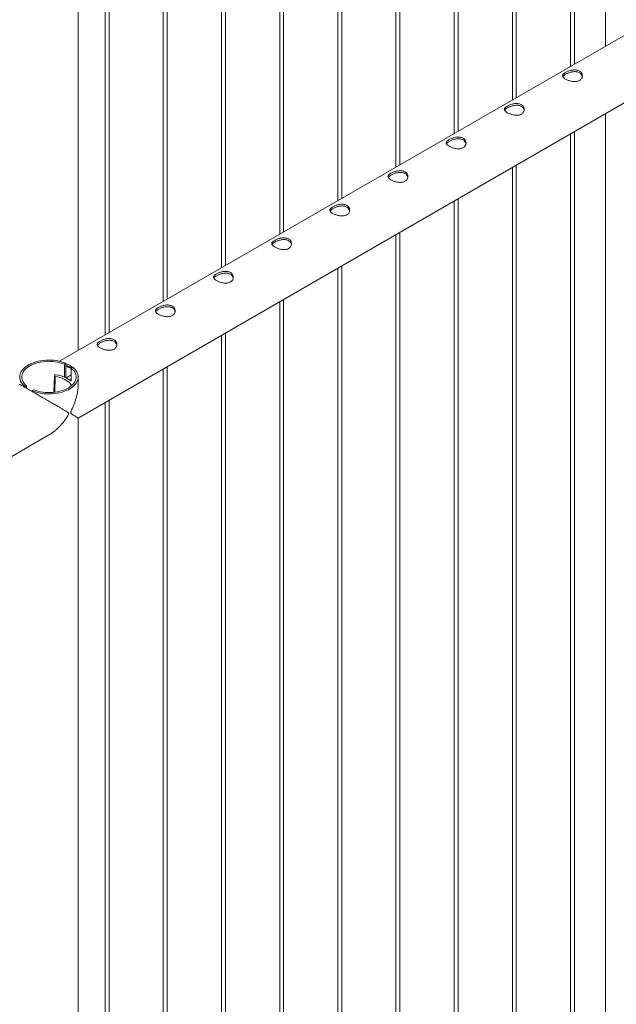
# Paper-space layout 'Sheet2' of a CAD drawing. Units: millimetres. Extents: x 0 to 42, y 0 to 29.8.
# Drawn here: x 34.4 to 35.4, y 15.9 to 17.4 of the extents above; entities that cross this region are included whole.
import ezdxf

# ---------------------------------------------------------------- set-up
doc = ezdxf.new("R2010")
doc.units = ezdxf.units.MM

psp = doc.layouts.new('Sheet2')

# ---------------------------------------------------------------- linework, layer by layer
at = {"color": 7, "linetype": 'Continuous', "lineweight": 0}
for p, q in [((34.5342, 16.9238), (34.5342, 18.8109)), ((34.5751, 18.7872), (34.5751, 16.9474)), ((34.5811, 16.9509), (34.5811, 18.7838)), ((34.6635, 18.7362), (34.6635, 16.9985)), ((34.6695, 17.0019), (34.6695, 18.7327)), ((34.7519, 18.6852), (34.7519, 17.0495)), ((34.7579, 17.053), (34.7579, 18.6817)), ((34.8403, 18.6341), (34.8403, 17.1005)), ((34.8463, 17.104), (34.8463, 18.6307)), ((34.9287, 18.5831), (34.9287, 17.1515)), ((34.9347, 17.155), (34.9347, 18.5797)), ((35.017, 18.5321), (35.017, 17.2026)), ((35.023, 17.206), (35.023, 18.5286)), ((35.1054, 18.4811), (35.1054, 17.2536)), ((35.1114, 17.2571), (35.1114, 18.4776)), ((35.1938, 18.43), (35.1938, 17.3046)), ((35.1998, 17.3081), (35.1998, 18.4266)), ((35.2822, 18.379), (35.2822, 17.3556)), ((35.2882, 17.3591), (35.2882, 18.3756)), ((35.3355, 18.347), (35.3355, 17.3864)), ((36.213, 17.893), (34.5059, 16.9075)), ((34.5342, 16.8212), (36.2574, 17.816)), ((35.3355, 17.2838), (35.3355, 14.2643)), ((35.2822, 17.253), (35.2822, 14.217)), ((35.2882, 14.2167), (35.2882, 17.2565)), ((35.1938, 17.202), (35.1938, 14.166)), ((35.1998, 14.1657), (35.1998, 17.2054)), ((35.1054, 17.1509), (35.1054, 14.115)), ((35.1114, 14.1146), (35.1114, 17.1544)), ((35.023, 14.0636), (35.023, 17.1034)), ((35.017, 17.0999), (35.017, 14.0639)), ((34.9287, 17.0489), (34.9287, 14.0129)), ((34.9347, 14.0126), (34.9347, 17.0524)), ((34.8403, 16.9979), (34.8403, 13.9619)), ((34.8463, 13.9616), (34.8463, 17.0013)), ((34.7519, 16.9468), (34.7519, 13.9109)), ((34.7579, 13.9105), (34.7579, 16.9503)), ((34.5131, 16.9032), (34.5154, 16.9045)), ((34.5131, 16.8834), (34.5131, 16.9032)), ((34.5154, 16.8826), (34.5154, 16.9045)), ((34.526, 16.8984), (34.5237, 16.8971)), ((34.5237, 16.8971), (34.5237, 16.8773)), ((34.6635, 16.8958), (34.6635, 13.8598)), ((34.6695, 13.8595), (34.6695, 16.8993)), ((34.4981, 16.8852), (34.4973, 16.8602)), ((34.4986, 16.8864), (34.4982, 16.8853)), ((34.5158, 16.8822), (34.5237, 16.8867)), ((34.5158, 16.8822), (34.5215, 16.8789)), ((34.5158, 16.8822), (34.5215, 16.8789)), ((34.5158, 16.8822), (34.5158, 16.8822)), ((34.5215, 16.8789), (34.5237, 16.8802)), ((34.5215, 16.8789), (34.5217, 16.879)), ((34.5215, 16.8789), (34.5215, 16.8789)), ((34.5342, 16.8725), (34.5342, 16.8836)), ((34.4534, 16.8687), (34.4557, 16.8701)), ((34.4534, 16.8687), (34.4534, 16.8677)), ((34.4557, 16.8701), (34.4557, 16.8664)), ((34.4663, 16.8639), (34.464, 16.8626)), ((34.464, 16.8616), (34.464, 16.8626)), ((34.5811, 13.8085), (34.5811, 16.8483)), ((34.5751, 16.8448), (34.5751, 13.8088)), ((34.5342, 13.7508), (34.5342, 16.8212)), ((32.7664, 15.8006), (34.4897, 16.7955))]:
    psp.add_line(p, q, dxfattribs=at)
at = {"color": 8, "linetype": 'Continuous', "lineweight": 0}
psp.add_line((34.4993, 16.8843), (34.4985, 16.8603), dxfattribs=at)
at = {"color": 7, "linetype": 'Continuous', "lineweight": 0, "flags": 128}
for points in [[(34.5154, 16.9045), (34.512, 16.9058), (34.5084, 16.9068), (34.5047, 16.9077), (34.5009, 16.9084), (34.497, 16.9089), (34.493, 16.9092), (34.489, 16.9092), (34.4849, 16.9091), (34.481, 16.9087), (34.4771, 16.9082), (34.4733, 16.9074), (34.4696, 16.9065), (34.4661, 16.9053), (34.4628, 16.904), (34.4597, 16.9025), (34.4569, 16.9009), (34.4543, 16.8991), (34.452, 16.8972), (34.4501, 16.8952), (34.4484, 16.893), (34.4471, 16.8909), (34.4461, 16.8886), (34.4455, 16.8863), (34.4453, 16.884), (34.4454, 16.8817), (34.4459, 16.8794), (34.4467, 16.8771), (34.4479, 16.8749), (34.4494, 16.8727), (34.4513, 16.8707), (34.4534, 16.8687)], [(34.5131, 16.9032), (34.5098, 16.9043), (34.5064, 16.9053), (34.5029, 16.9061), (34.4992, 16.9067), (34.4955, 16.9071), (34.4917, 16.9073), (34.4878, 16.9074), (34.4841, 16.9072), (34.4803, 16.9067), (34.4766, 16.9061), (34.4731, 16.9054), (34.4697, 16.9044), (34.4664, 16.9032), (34.4634, 16.9019), (34.4605, 16.9004), (34.458, 16.8988), (34.4557, 16.897), (34.4537, 16.8951), (34.452, 16.8932), (34.4506, 16.8911), (34.4495, 16.889), (34.4489, 16.8868), (34.4485, 16.8846), (34.4485, 16.8824), (34.4489, 16.8802), (34.4496, 16.8781), (34.4506, 16.876), (34.452, 16.8739), (34.4537, 16.8719), (34.4557, 16.8701)], [(34.464, 16.8626), (34.4674, 16.8614), (34.471, 16.8603), (34.4747, 16.8594), (34.4785, 16.8587), (34.4825, 16.8582), (34.4865, 16.858), (34.4905, 16.8579), (34.4945, 16.8581), (34.4984, 16.8584), (34.5023, 16.859), (34.5061, 16.8597), (34.5098, 16.8607), (34.5133, 16.8618), (34.5166, 16.8631), (34.5197, 16.8646), (34.5225, 16.8663), (34.5251, 16.868), (34.5274, 16.8699), (34.5294, 16.872), (34.531, 16.8741), (34.5323, 16.8763), (34.5333, 16.8785), (34.5339, 16.8808), (34.5342, 16.8831), (34.534, 16.8854), (34.5336, 16.8877), (34.5327, 16.89), (34.5315, 16.8922), (34.53, 16.8944), (34.5282, 16.8964), (34.526, 16.8984)], [(34.4663, 16.8639), (34.4696, 16.8628), (34.473, 16.8618), (34.4765, 16.861), (34.4802, 16.8604), (34.484, 16.86), (34.4878, 16.8598), (34.4916, 16.8598), (34.4954, 16.86), (34.4991, 16.8604), (34.5028, 16.861), (34.5064, 16.8618), (34.5098, 16.8628), (34.513, 16.8639), (34.5161, 16.8652), (34.5189, 16.8667), (34.5214, 16.8684), (34.5237, 16.8701), (34.5258, 16.872), (34.5275, 16.874), (34.5288, 16.876), (34.5299, 16.8781), (34.5306, 16.8803), (34.5309, 16.8825), (34.5309, 16.8847), (34.5306, 16.8869), (34.5299, 16.889), (34.5288, 16.8912), (34.5274, 16.8932), (34.5257, 16.8952), (34.5237, 16.8971)], [(34.4993, 16.8843), (34.5029, 16.8836), (34.5063, 16.8827), (34.5096, 16.8816), (34.5127, 16.8803), (34.5155, 16.8788), (34.518, 16.8772), (34.5202, 16.8755), (34.5221, 16.8736), (34.5236, 16.8717), (34.5242, 16.8705)], [(34.5237, 16.8775), (34.5231, 16.878), (34.5217, 16.879)]]:
    psp.add_lwpolyline(points, dxfattribs=at)
at = {"color": 7, "linetype": 'Continuous', "lineweight": 0}
for centre, radius, start, end in [((34.5094, 16.8729), 0.0273, 58.354, 77.2896), ((34.4992, 16.8853), 0.000994, 179.2638, 276.3067), ((34.4999, 16.8853), 0.0017, 73.6404, 142.3556), ((34.4916, 16.8295), 0.0582, 65.1752, 81.3157)]:
    psp.add_arc(centre, radius, start, end, dxfattribs=at)
for points, knots in [([(35.2746, 17.3463), (35.2752, 17.3467), (35.2764, 17.3473), (35.2785, 17.3482), (35.2808, 17.349), (35.2832, 17.3496), (35.2857, 17.3501), (35.2882, 17.3502), (35.2906, 17.3501), (35.2929, 17.3497), (35.295, 17.349), (35.2967, 17.3479), (35.2982, 17.3467), (35.2992, 17.3452), (35.2999, 17.3436), (35.3003, 17.3419), (35.3002, 17.3401), (35.2997, 17.3383), (35.2988, 17.3366), (35.2974, 17.3352), (35.2958, 17.334), (35.2939, 17.3332), (35.2918, 17.3326), (35.2896, 17.3324), (35.2873, 17.3324), (35.2848, 17.3327), (35.2823, 17.3332), (35.2798, 17.3339), (35.2775, 17.3348), (35.2754, 17.3357), (35.2737, 17.3367), (35.2723, 17.3378), (35.2712, 17.3388), (35.2705, 17.3399), (35.2702, 17.3409), (35.2702, 17.342), (35.2707, 17.3431), (35.2716, 17.3442), (35.2729, 17.3453), (35.274, 17.346), (35.2746, 17.3463)], [0, 0, 0, 0, 0.025791, 0.051584, 0.077329, 0.103076, 0.129762, 0.156452, 0.18386, 0.211259, 0.237681, 0.264098, 0.289451, 0.314808, 0.340511, 0.366209, 0.393152, 0.420093, 0.447439, 0.474776, 0.500846, 0.526917, 0.552063, 0.577209, 0.603175, 0.629142, 0.656402, 0.683647, 0.710724, 0.737802, 0.763566, 0.789332, 0.814661, 0.840009, 0.866301, 0.892597, 0.919965, 0.94732, 0.973659, 1, 1, 1, 1]), ([(35.2706, 17.3399), (35.2706, 17.34), (35.2708, 17.3405), (35.2715, 17.3413), (35.2728, 17.3425), (35.274, 17.3432), (35.2746, 17.3435)], [0, 0, 0, 0, 0.10242, 0.398026, 0.699061, 1, 1, 1, 1]), ([(35.2746, 17.3435), (35.2752, 17.3439), (35.2764, 17.3445), (35.2785, 17.3454), (35.2807, 17.3462), (35.2831, 17.3469), (35.2856, 17.3474), (35.2881, 17.3476), (35.2906, 17.3475), (35.2929, 17.3471), (35.295, 17.3464), (35.2967, 17.3454), (35.2981, 17.3441), (35.2992, 17.3426), (35.2998, 17.3412), (35.3, 17.3403), (35.3001, 17.3399)], [0, 0, 0, 0, 0.071991, 0.143988, 0.215807, 0.287665, 0.36259, 0.437494, 0.514766, 0.592034, 0.666145, 0.740257, 0.810877, 0.881531, 0.953201, 1, 1, 1, 1]), ([(35.1862, 17.2953), (35.1868, 17.2956), (35.188, 17.2963), (35.1901, 17.2972), (35.1924, 17.298), (35.1948, 17.2986), (35.1973, 17.299), (35.1998, 17.2992), (35.2022, 17.2991), (35.2045, 17.2987), (35.2066, 17.2979), (35.2084, 17.2969), (35.2098, 17.2956), (35.2108, 17.2942), (35.2115, 17.2926), (35.2119, 17.2908), (35.2118, 17.289), (35.2113, 17.2873), (35.2104, 17.2856), (35.2091, 17.2841), (35.2074, 17.283), (35.2055, 17.2821), (35.2035, 17.2816), (35.2012, 17.2813), (35.1989, 17.2814), (35.1964, 17.2816), (35.1939, 17.2821), (35.1914, 17.2829), (35.1891, 17.2837), (35.187, 17.2847), (35.1853, 17.2857), (35.1839, 17.2868), (35.1828, 17.2878), (35.1821, 17.2889), (35.1818, 17.2899), (35.1818, 17.291), (35.1823, 17.2921), (35.1833, 17.2932), (35.1845, 17.2943), (35.1857, 17.295), (35.1862, 17.2953)], [0, 0, 0, 0, 0.025791, 0.051584, 0.077329, 0.103076, 0.129762, 0.156452, 0.18386, 0.211259, 0.237681, 0.264098, 0.289451, 0.314808, 0.340511, 0.366209, 0.393152, 0.420093, 0.447439, 0.474776, 0.500846, 0.526917, 0.552063, 0.577209, 0.603175, 0.629142, 0.656402, 0.683647, 0.710724, 0.737802, 0.763566, 0.789332, 0.814661, 0.840009, 0.866301, 0.892597, 0.919965, 0.94732, 0.973659, 1, 1, 1, 1]), ([(35.1862, 17.2925), (35.1868, 17.2929), (35.188, 17.2935), (35.1901, 17.2944), (35.1924, 17.2952), (35.1947, 17.2959), (35.1972, 17.2963), (35.1997, 17.2966), (35.2022, 17.2965), (35.2045, 17.2961), (35.2066, 17.2953), (35.2083, 17.2943), (35.2097, 17.2931), (35.2108, 17.2916), (35.2115, 17.2902), (35.2116, 17.2892), (35.2117, 17.2889)], [0, 0, 0, 0, 0.071991, 0.143988, 0.215807, 0.287665, 0.36259, 0.437494, 0.514766, 0.592034, 0.666145, 0.740257, 0.810877, 0.881531, 0.953201, 1, 1, 1, 1]), ([(35.1822, 17.2889), (35.1822, 17.289), (35.1824, 17.2895), (35.1832, 17.2903), (35.1844, 17.2914), (35.1856, 17.2922), (35.1862, 17.2925)], [0, 0, 0, 0, 0.10242, 0.398026, 0.699061, 1, 1, 1, 1]), ([(35.0978, 17.2443), (35.0984, 17.2446), (35.0996, 17.2453), (35.1018, 17.2462), (35.104, 17.2469), (35.1064, 17.2476), (35.1089, 17.248), (35.1114, 17.2482), (35.1138, 17.2481), (35.1162, 17.2477), (35.1182, 17.2469), (35.12, 17.2459), (35.1214, 17.2446), (35.1224, 17.2432), (35.1231, 17.2415), (35.1235, 17.2398), (35.1234, 17.238), (35.1229, 17.2362), (35.122, 17.2346), (35.1207, 17.2331), (35.119, 17.232), (35.1171, 17.2311), (35.1151, 17.2306), (35.1128, 17.2303), (35.1105, 17.2303), (35.108, 17.2306), (35.1055, 17.2311), (35.103, 17.2318), (35.1007, 17.2327), (35.0987, 17.2337), (35.0969, 17.2347), (35.0955, 17.2357), (35.0944, 17.2368), (35.0937, 17.2378), (35.0934, 17.2389), (35.0935, 17.24), (35.0939, 17.2411), (35.0949, 17.2422), (35.0961, 17.2433), (35.0973, 17.2439), (35.0978, 17.2443)], [0, 0, 0, 0, 0.025791, 0.051584, 0.077329, 0.103076, 0.129762, 0.156452, 0.18386, 0.211259, 0.237681, 0.264098, 0.289451, 0.314808, 0.340511, 0.366209, 0.393152, 0.420093, 0.447439, 0.474776, 0.500846, 0.526917, 0.552063, 0.577209, 0.603175, 0.629142, 0.656402, 0.683647, 0.710724, 0.737802, 0.763566, 0.789332, 0.814661, 0.840009, 0.866301, 0.892597, 0.919965, 0.94732, 0.973659, 1, 1, 1, 1]), ([(35.0938, 17.2378), (35.0938, 17.238), (35.094, 17.2384), (35.0948, 17.2393), (35.096, 17.2404), (35.0972, 17.2411), (35.0978, 17.2415)], [0, 0, 0, 0, 0.10242, 0.398026, 0.699061, 1, 1, 1, 1]), ([(35.0978, 17.2415), (35.0984, 17.2418), (35.0996, 17.2425), (35.1017, 17.2434), (35.104, 17.2442), (35.1063, 17.2448), (35.1088, 17.2453), (35.1113, 17.2455), (35.1138, 17.2455), (35.1161, 17.2451), (35.1182, 17.2443), (35.1199, 17.2433), (35.1213, 17.242), (35.1224, 17.2406), (35.1231, 17.2392), (35.1232, 17.2382), (35.1233, 17.2378)], [0, 0, 0, 0, 0.071991, 0.143988, 0.215807, 0.287665, 0.36259, 0.437494, 0.514766, 0.592034, 0.666145, 0.740257, 0.810877, 0.881531, 0.953201, 1, 1, 1, 1]), ([(35.0094, 17.1933), (35.01, 17.1936), (35.0113, 17.1942), (35.0134, 17.1951), (35.0156, 17.1959), (35.018, 17.1965), (35.0205, 17.197), (35.023, 17.1972), (35.0255, 17.1971), (35.0278, 17.1966), (35.0298, 17.1959), (35.0316, 17.1949), (35.033, 17.1936), (35.0341, 17.1921), (35.0348, 17.1905), (35.0351, 17.1888), (35.035, 17.187), (35.0345, 17.1852), (35.0336, 17.1835), (35.0323, 17.1821), (35.0306, 17.1809), (35.0288, 17.1801), (35.0267, 17.1795), (35.0244, 17.1793), (35.0221, 17.1793), (35.0196, 17.1796), (35.0171, 17.1801), (35.0146, 17.1808), (35.0123, 17.1817), (35.0103, 17.1826), (35.0085, 17.1837), (35.0071, 17.1847), (35.006, 17.1858), (35.0053, 17.1868), (35.005, 17.1879), (35.0051, 17.189), (35.0056, 17.19), (35.0065, 17.1911), (35.0078, 17.1922), (35.0089, 17.1929), (35.0094, 17.1933)], [0, 0, 0, 0, 0.025791, 0.051584, 0.077329, 0.103076, 0.129762, 0.156452, 0.18386, 0.211259, 0.237681, 0.264098, 0.289451, 0.314808, 0.340511, 0.366209, 0.393152, 0.420093, 0.447439, 0.474776, 0.500846, 0.526917, 0.552063, 0.577209, 0.603175, 0.629142, 0.656402, 0.683647, 0.710724, 0.737802, 0.763566, 0.789332, 0.814661, 0.840009, 0.866301, 0.892597, 0.919965, 0.94732, 0.973659, 1, 1, 1, 1]), ([(35.0094, 17.1905), (35.01, 17.1908), (35.0112, 17.1915), (35.0133, 17.1924), (35.0156, 17.1932), (35.018, 17.1938), (35.0204, 17.1943), (35.0229, 17.1945), (35.0254, 17.1944), (35.0277, 17.194), (35.0298, 17.1933), (35.0315, 17.1923), (35.033, 17.191), (35.034, 17.1896), (35.0347, 17.1881), (35.0348, 17.1872), (35.0349, 17.1868)], [0, 0, 0, 0, 0.071991, 0.143988, 0.215807, 0.287665, 0.36259, 0.437494, 0.514766, 0.592034, 0.666145, 0.740257, 0.810877, 0.881531, 0.953201, 1, 1, 1, 1]), ([(35.0054, 17.1868), (35.0054, 17.1869), (35.0056, 17.1874), (35.0064, 17.1883), (35.0077, 17.1894), (35.0088, 17.1901), (35.0094, 17.1905)], [0, 0, 0, 0, 0.10242, 0.398026, 0.699061, 1, 1, 1, 1]), ([(34.921, 17.1422), (34.9217, 17.1426), (34.9229, 17.1432), (34.925, 17.1441), (34.9272, 17.1449), (34.9296, 17.1455), (34.9321, 17.146), (34.9346, 17.1461), (34.9371, 17.146), (34.9394, 17.1456), (34.9414, 17.1449), (34.9432, 17.1438), (34.9446, 17.1426), (34.9457, 17.1411), (34.9464, 17.1395), (34.9467, 17.1378), (34.9466, 17.136), (34.9461, 17.1342), (34.9452, 17.1325), (34.9439, 17.1311), (34.9422, 17.1299), (34.9404, 17.1291), (34.9383, 17.1285), (34.9361, 17.1283), (34.9337, 17.1283), (34.9312, 17.1286), (34.9287, 17.1291), (34.9263, 17.1298), (34.9239, 17.1307), (34.9219, 17.1316), (34.9201, 17.1326), (34.9187, 17.1337), (34.9177, 17.1347), (34.9169, 17.1358), (34.9166, 17.1368), (34.9167, 17.1379), (34.9172, 17.139), (34.9181, 17.1401), (34.9194, 17.1412), (34.9205, 17.1419), (34.921, 17.1422)], [0, 0, 0, 0, 0.025791, 0.051584, 0.077329, 0.103076, 0.129762, 0.156452, 0.18386, 0.211259, 0.237681, 0.264098, 0.289451, 0.314808, 0.340511, 0.366209, 0.393152, 0.420093, 0.447439, 0.474776, 0.500846, 0.526917, 0.552063, 0.577209, 0.603175, 0.629142, 0.656402, 0.683647, 0.710724, 0.737802, 0.763566, 0.789332, 0.814661, 0.840009, 0.866301, 0.892597, 0.919965, 0.94732, 0.973659, 1, 1, 1, 1]), ([(34.917, 17.1358), (34.9171, 17.1359), (34.9172, 17.1364), (34.918, 17.1372), (34.9193, 17.1384), (34.9205, 17.1391), (34.921, 17.1394)], [0, 0, 0, 0, 0.10242, 0.398026, 0.699061, 1, 1, 1, 1]), ([(34.921, 17.1394), (34.9216, 17.1398), (34.9229, 17.1404), (34.9249, 17.1413), (34.9272, 17.1421), (34.9296, 17.1428), (34.932, 17.1433), (34.9345, 17.1435), (34.937, 17.1434), (34.9393, 17.143), (34.9414, 17.1423), (34.9431, 17.1413), (34.9446, 17.14), (34.9456, 17.1385), (34.9463, 17.1371), (34.9464, 17.1362), (34.9465, 17.1358)], [0, 0, 0, 0, 0.071991, 0.143988, 0.215807, 0.287665, 0.36259, 0.437494, 0.514766, 0.592034, 0.666145, 0.740257, 0.810877, 0.881531, 0.953201, 1, 1, 1, 1]), ([(34.8327, 17.0912), (34.8333, 17.0915), (34.8345, 17.0922), (34.8366, 17.0931), (34.8388, 17.0939), (34.8412, 17.0945), (34.8437, 17.0949), (34.8462, 17.0951), (34.8487, 17.095), (34.851, 17.0946), (34.8531, 17.0938), (34.8548, 17.0928), (34.8562, 17.0915), (34.8573, 17.0901), (34.858, 17.0885), (34.8583, 17.0867), (34.8582, 17.0849), (34.8577, 17.0832), (34.8568, 17.0815), (34.8555, 17.08), (34.8539, 17.0789), (34.852, 17.078), (34.8499, 17.0775), (34.8477, 17.0772), (34.8453, 17.0773), (34.8428, 17.0775), (34.8403, 17.078), (34.8379, 17.0788), (34.8356, 17.0796), (34.8335, 17.0806), (34.8317, 17.0816), (34.8303, 17.0827), (34.8293, 17.0837), (34.8285, 17.0848), (34.8282, 17.0858), (34.8283, 17.0869), (34.8288, 17.088), (34.8297, 17.0891), (34.831, 17.0902), (34.8321, 17.0909), (34.8327, 17.0912)], [0, 0, 0, 0, 0.025791, 0.051584, 0.077329, 0.103076, 0.129762, 0.156452, 0.18386, 0.211259, 0.237681, 0.264098, 0.289451, 0.314808, 0.340511, 0.366209, 0.393152, 0.420093, 0.447439, 0.474776, 0.500846, 0.526917, 0.552063, 0.577209, 0.603175, 0.629142, 0.656402, 0.683647, 0.710724, 0.737802, 0.763566, 0.789332, 0.814661, 0.840009, 0.866301, 0.892597, 0.919965, 0.94732, 0.973659, 1, 1, 1, 1]), ([(34.8286, 17.0847), (34.8287, 17.0849), (34.8288, 17.0854), (34.8296, 17.0862), (34.8309, 17.0873), (34.8321, 17.0881), (34.8327, 17.0884)], [0, 0, 0, 0, 0.10242, 0.398026, 0.699061, 1, 1, 1, 1]), ([(34.8327, 17.0884), (34.8333, 17.0887), (34.8345, 17.0894), (34.8366, 17.0903), (34.8388, 17.0911), (34.8412, 17.0918), (34.8436, 17.0922), (34.8462, 17.0925), (34.8486, 17.0924), (34.8509, 17.092), (34.853, 17.0912), (34.8548, 17.0902), (34.8562, 17.089), (34.8572, 17.0875), (34.8579, 17.0861), (34.8581, 17.0851), (34.8581, 17.0848)], [0, 0, 0, 0, 0.071991, 0.143988, 0.215807, 0.287665, 0.36259, 0.437494, 0.514766, 0.592034, 0.666145, 0.740257, 0.810877, 0.881531, 0.953201, 1, 1, 1, 1]), ([(34.7443, 17.0402), (34.7449, 17.0405), (34.7461, 17.0412), (34.7482, 17.0421), (34.7505, 17.0428), (34.7528, 17.0435), (34.7553, 17.0439), (34.7578, 17.0441), (34.7603, 17.044), (34.7626, 17.0436), (34.7647, 17.0428), (34.7664, 17.0418), (34.7678, 17.0405), (34.7689, 17.0391), (34.7696, 17.0374), (34.7699, 17.0357), (34.7698, 17.0339), (34.7694, 17.0321), (34.7684, 17.0305), (34.7671, 17.029), (34.7655, 17.0279), (34.7636, 17.027), (34.7615, 17.0265), (34.7593, 17.0262), (34.7569, 17.0262), (34.7545, 17.0265), (34.7519, 17.027), (34.7495, 17.0277), (34.7472, 17.0286), (34.7451, 17.0296), (34.7434, 17.0306), (34.7419, 17.0316), (34.7409, 17.0327), (34.7402, 17.0337), (34.7398, 17.0348), (34.7399, 17.0359), (34.7404, 17.037), (34.7413, 17.0381), (34.7426, 17.0392), (34.7437, 17.0398), (34.7443, 17.0402)], [0, 0, 0, 0, 0.025791, 0.051584, 0.077329, 0.103076, 0.129762, 0.156452, 0.18386, 0.211259, 0.237681, 0.264098, 0.289451, 0.314808, 0.340511, 0.366209, 0.393152, 0.420093, 0.447439, 0.474776, 0.500846, 0.526917, 0.552063, 0.577209, 0.603175, 0.629142, 0.656402, 0.683647, 0.710724, 0.737802, 0.763566, 0.789332, 0.814661, 0.840009, 0.866301, 0.892597, 0.919965, 0.94732, 0.973659, 1, 1, 1, 1]), ([(34.7443, 17.0374), (34.7449, 17.0377), (34.7461, 17.0384), (34.7482, 17.0393), (34.7504, 17.0401), (34.7528, 17.0407), (34.7553, 17.0412), (34.7578, 17.0414), (34.7602, 17.0413), (34.7625, 17.041), (34.7646, 17.0402), (34.7664, 17.0392), (34.7678, 17.0379), (34.7688, 17.0365), (34.7695, 17.0351), (34.7697, 17.0341), (34.7697, 17.0337)], [0, 0, 0, 0, 0.071991, 0.143988, 0.215807, 0.287665, 0.36259, 0.437494, 0.514766, 0.592034, 0.666145, 0.740257, 0.810877, 0.881531, 0.953201, 1, 1, 1, 1]), ([(34.7402, 17.0337), (34.7403, 17.0338), (34.7405, 17.0343), (34.7412, 17.0352), (34.7425, 17.0363), (34.7437, 17.037), (34.7443, 17.0374)], [0, 0, 0, 0, 0.10242, 0.398026, 0.699061, 1, 1, 1, 1]), ([(34.6559, 16.9892), (34.6565, 16.9895), (34.6577, 16.9901), (34.6598, 16.991), (34.6621, 16.9918), (34.6645, 16.9924), (34.6669, 16.9929), (34.6694, 16.9931), (34.6719, 16.993), (34.6742, 16.9925), (34.6763, 16.9918), (34.678, 16.9908), (34.6794, 16.9895), (34.6805, 16.988), (34.6812, 16.9864), (34.6815, 16.9847), (34.6815, 16.9829), (34.681, 16.9811), (34.68, 16.9794), (34.6787, 16.978), (34.6771, 16.9768), (34.6752, 16.976), (34.6731, 16.9754), (34.6709, 16.9752), (34.6685, 16.9752), (34.6661, 16.9755), (34.6636, 16.976), (34.6611, 16.9767), (34.6588, 16.9776), (34.6567, 16.9785), (34.655, 16.9796), (34.6535, 16.9806), (34.6525, 16.9816), (34.6518, 16.9827), (34.6514, 16.9838), (34.6515, 16.9848), (34.652, 16.9859), (34.6529, 16.987), (34.6542, 16.9881), (34.6553, 16.9888), (34.6559, 16.9892)], [0, 0, 0, 0, 0.025791, 0.051584, 0.077329, 0.103076, 0.129762, 0.156452, 0.18386, 0.211259, 0.23768, 0.264097, 0.289451, 0.314808, 0.340511, 0.366208, 0.393152, 0.420093, 0.447439, 0.474776, 0.500846, 0.526919, 0.552063, 0.577208, 0.603175, 0.629142, 0.656402, 0.683648, 0.710723, 0.737801, 0.763565, 0.789331, 0.81466, 0.840008, 0.866301, 0.892595, 0.919963, 0.94732, 0.973662, 1, 1, 1, 1]), ([(34.6518, 16.9827), (34.6519, 16.9828), (34.6521, 16.9833), (34.6528, 16.9842), (34.6541, 16.9853), (34.6553, 16.986), (34.6559, 16.9864)], [0, 0, 0, 0, 0.10242, 0.398026, 0.699061, 1, 1, 1, 1]), ([(34.6559, 16.9864), (34.6565, 16.9867), (34.6577, 16.9874), (34.6598, 16.9883), (34.662, 16.9891), (34.6644, 16.9897), (34.6669, 16.9902), (34.6694, 16.9904), (34.6718, 16.9903), (34.6742, 16.9899), (34.6762, 16.9892), (34.678, 16.9882), (34.6794, 16.9869), (34.6805, 16.9855), (34.6811, 16.984), (34.6813, 16.9831), (34.6813, 16.9827)], [0, 0, 0, 0, 0.071991, 0.143988, 0.215807, 0.287665, 0.36259, 0.437494, 0.514766, 0.592034, 0.666145, 0.740257, 0.810877, 0.881531, 0.953201, 1, 1, 1, 1]), ([(34.5675, 16.9381), (34.5681, 16.9385), (34.5693, 16.9391), (34.5714, 16.94), (34.5737, 16.9408), (34.5761, 16.9414), (34.5785, 16.9419), (34.5811, 16.942), (34.5835, 16.9419), (34.5858, 16.9415), (34.5879, 16.9408), (34.5896, 16.9397), (34.5911, 16.9385), (34.5921, 16.937), (34.5928, 16.9354), (34.5931, 16.9337), (34.5931, 16.9319), (34.5926, 16.9301), (34.5916, 16.9284), (34.5903, 16.927), (34.5887, 16.9258), (34.5868, 16.925), (34.5847, 16.9244), (34.5825, 16.9242), (34.5801, 16.9242), (34.5777, 16.9245), (34.5752, 16.925), (34.5727, 16.9257), (34.5704, 16.9266), (34.5683, 16.9275), (34.5666, 16.9285), (34.5652, 16.9296), (34.5641, 16.9306), (34.5634, 16.9317), (34.5631, 16.9327), (34.5631, 16.9338), (34.5636, 16.9349), (34.5645, 16.936), (34.5658, 16.9371), (34.5669, 16.9378), (34.5675, 16.9381)], [0, 0, 0, 0, 0.025791, 0.051584, 0.077329, 0.103076, 0.129762, 0.156453, 0.18386, 0.211259, 0.237681, 0.264098, 0.289451, 0.314808, 0.340512, 0.366208, 0.39315, 0.420091, 0.447439, 0.474776, 0.500846, 0.526919, 0.552063, 0.577209, 0.603175, 0.629142, 0.656402, 0.683648, 0.710724, 0.737802, 0.763565, 0.789331, 0.81466, 0.840008, 0.866301, 0.892595, 0.919963, 0.94732, 0.973662, 1, 1, 1, 1]), ([(34.5675, 16.9353), (34.5681, 16.9357), (34.5693, 16.9363), (34.5714, 16.9372), (34.5736, 16.938), (34.576, 16.9387), (34.5785, 16.9391), (34.581, 16.9394), (34.5835, 16.9393), (34.5858, 16.9389), (34.5878, 16.9382), (34.5896, 16.9372), (34.591, 16.9359), (34.5921, 16.9344), (34.5927, 16.933), (34.5929, 16.9321), (34.593, 16.9317)], [0, 0, 0, 0, 0.071984, 0.143988, 0.215813, 0.287664, 0.362585, 0.437493, 0.514768, 0.592034, 0.666144, 0.740255, 0.810877, 0.881528, 0.953201, 1, 1, 1, 1]), ([(34.5635, 16.9317), (34.5635, 16.9318), (34.5637, 16.9323), (34.5644, 16.9331), (34.5657, 16.9342), (34.5669, 16.935), (34.5675, 16.9353)], [0, 0, 0, 0, 0.10242, 0.398026, 0.699061, 1, 1, 1, 1]), ([(34.5154, 16.9035), (34.5166, 16.9032), (34.5192, 16.9025), (34.5226, 16.9006), (34.5245, 16.8988), (34.5253, 16.898)], [0, 0, 0, 0, 0.319837, 0.711349, 1, 1, 1, 1]), ([(34.5154, 16.9008), (34.5166, 16.9005), (34.5194, 16.8998), (34.5222, 16.8983), (34.5235, 16.8971), (34.5236, 16.8969)], [0, 0, 0, 0, 0.417668, 0.944615, 1, 1, 1, 1]), ([(34.4897, 16.7955), (34.4899, 16.7956), (34.4916, 16.7965), (34.4945, 16.7986), (34.4985, 16.8015), (34.5024, 16.8049), (34.5062, 16.8087), (34.5099, 16.8127), (34.5133, 16.817), (34.5161, 16.8209), (34.5181, 16.8241), (34.5192, 16.8261), (34.5196, 16.8273), (34.5197, 16.828), (34.5194, 16.8289), (34.5182, 16.83), (34.516, 16.8314), (34.5127, 16.8334), (34.5089, 16.8356), (34.5045, 16.8382), (34.4997, 16.841), (34.4941, 16.8442), (34.489, 16.8472), (34.4843, 16.8499), (34.48, 16.8524), (34.475, 16.8553), (34.4696, 16.8584), (34.4646, 16.8613), (34.4603, 16.8638), (34.4563, 16.8661), (34.4529, 16.868), (34.4502, 16.8696), (34.4478, 16.871), (34.4461, 16.872), (34.4453, 16.8724), (34.4453, 16.8724), (34.4452, 16.8724)], [0, 0, 0, 0, 0.005693, 0.036036, 0.06722, 0.098406, 0.131157, 0.163909, 0.197278, 0.230647, 0.250549, 0.264999, 0.270716, 0.275167, 0.279606, 0.29277, 0.323066, 0.353552, 0.392461, 0.431367, 0.471439, 0.511501, 0.561006, 0.586336, 0.611662, 0.650639, 0.690621, 0.723372, 0.757037, 0.789811, 0.823617, 0.855238, 0.887602, 0.931855, 0.977383, 1, 1, 1, 1]), ([(34.5342, 16.8732), (34.5342, 16.8727), (34.5343, 16.8706), (34.534, 16.8667), (34.5334, 16.8618), (34.5324, 16.8567), (34.5311, 16.8516), (34.5295, 16.8464), (34.5275, 16.8412), (34.5256, 16.8368), (34.524, 16.8334), (34.523, 16.8313), (34.5227, 16.83), (34.5226, 16.8293), (34.5229, 16.8285), (34.5239, 16.8275), (34.5257, 16.8263), (34.5279, 16.8249), (34.5299, 16.8237), (34.5318, 16.8226), (34.5332, 16.8218), (34.5341, 16.8213), (34.5341, 16.8213), (34.5341, 16.8212)], [0, 0, 0, 0, 0.018891, 0.073884, 0.130401, 0.186923, 0.246278, 0.305637, 0.366116, 0.426593, 0.462662, 0.488849, 0.499214, 0.507277, 0.515325, 0.53918, 0.59409, 0.649341, 0.71986, 0.79037, 0.862995, 0.935603, 1, 1, 1, 1])]:
    psp.add_open_spline(points, degree=3, knots=knots, dxfattribs=at)

doc.saveas('drawing.dxf')
